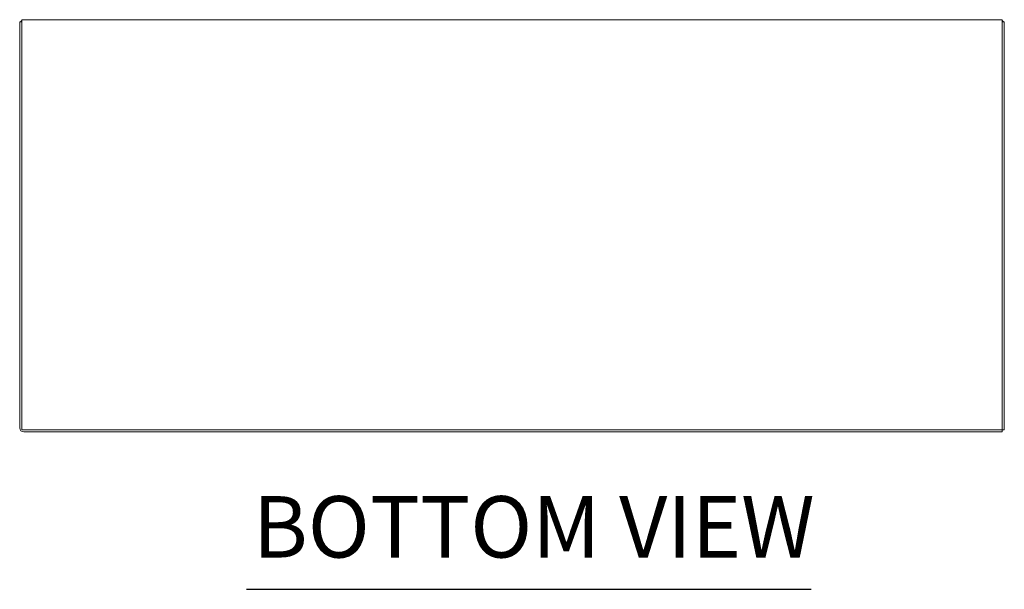
# Model space of a CAD drawing. Units: inches. Extents: x 18 to 404, y 8 to 258.
# Drawn here: x 102 to 151, y 47 to 75 of the extents above; entities that cross this region are included whole.
import ezdxf

# ---------------------------------------------------------------- set-up
doc = ezdxf.new("R2010")
doc.units = ezdxf.units.IN
doc.header["$LTSCALE"] = 25
doc.header["$MEASUREMENT"] = 0
doc.layers.add('Symbol (ANSI)', color=7, linetype='Continuous', lineweight=5)
doc.layers.add('Visible (ANSI)', color=7, linetype='Continuous', lineweight=5)
doc.styles.add('Text Style168', font='tahoma.ttf')

msp = doc.modelspace()

# ---------------------------------------------------------------- linework, layer by layer
at = {"layer": 'Symbol (ANSI)', "lineweight": 30}
msp.add_line((113.55, 47.114), (141.143, 47.114), dxfattribs=at)
at = {"layer": 'Visible (ANSI)'}
for p, q in [((102.562, 74.821), (102.458, 74.821)), ((102.458, 74.821), (102.458, 54.997)), ((102.562, 74.925), (150.479, 74.925)), ((102.562, 74.925), (102.562, 74.68)), ((102.562, 54.904), (102.562, 74.68)), ((150.479, 74.68), (150.479, 74.925)), ((150.583, 74.821), (150.479, 74.821)), ((150.479, 74.68), (150.479, 54.904)), ((150.583, 54.904), (150.583, 74.821)), ((150.479, 54.904), (102.562, 54.904)), ((150.479, 54.8), (150.479, 54.904)), ((150.583, 54.904), (150.479, 54.904)), ((102.656, 54.8), (150.479, 54.8))]:
    msp.add_line(p, q, dxfattribs=at)
for centre, radius, start, end in [((102.702, 74.68), 0.245, 125.0898, 144.9102), ((150.338, 74.68), 0.245, 35.0898, 54.9102), ((102.656, 54.997), 0.198, 180, 270)]:
    msp.add_arc(centre, radius, start, end, dxfattribs=at)

# ---------------------------------------------------------------- texts
at = {"layer": 'Symbol (ANSI)', "insert": (113.85, 47.726), "char_height": 3, "attachment_point": 7, "style": 'Text Style168'}
msp.add_mtext('BOTTOM VIEW', dxfattribs=at)

doc.saveas('drawing.dxf')
